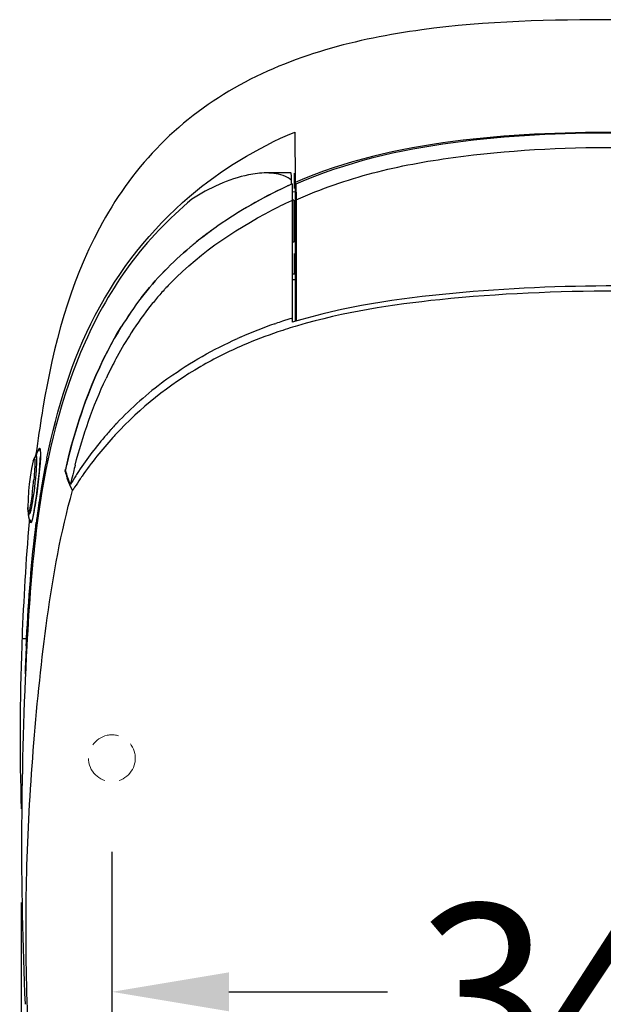
# Model space of a CAD drawing. Units: millimetres. Extents: x 13857 to 19939, y -15430 to -8785.
# Drawn here: x 15002 to 15202, y -13010 to -12673 of the extents above; entities that cross this region are included whole.
import ezdxf

# ---------------------------------------------------------------- set-up
doc = ezdxf.new("R2010")
doc.units = ezdxf.units.MM
doc.header["$LTSCALE"] = 20
doc.header["$MEASUREMENT"] = 0
doc.linetypes.add('DASHED', pattern=[0.75, 0.5, -0.25])
doc.layers.get('0').update_dxf_attribs({"linetype": 'CONTINUOUS'})
doc.layers.get('DEFPOINTS').update_dxf_attribs({"linetype": 'CONTINUOUS'})
doc.layers.add('1 Dashed Line', color=1, linetype='DASHED', lineweight=18)
for name, color, linetype in [('14081I0612-0DXF_CONTINUOUS_LINE', 7, 'CONTINUOUS'), ('14081I0868-0DXF_CONTINUOUS_LINE', 7, 'CONTINUOUS'), ('14081I0934-0DXF_CONTINUOUS_LINE', 7, 'CONTINUOUS'), ('14081I0953-ADXF_CONTINUOUS_LINE', 7, 'CONTINUOUS'), ('14081I1003-ADXF_CONTINUOUS_LINE', 7, 'CONTINUOUS'), ('14081I1003-BDXF_CONTINUOUS_LINE', 7, 'CONTINUOUS')]:
    doc.layers.add(name, color=color, linetype=linetype)
doc.styles.add('ROMANS', font='romans.shx', dxfattribs={"height": 60})
doc.dimstyles.get("Standard").update_dxf_attribs({"dimtxt": 0.18, "dimasz": 0.18, "dimexe": 0.18, "dimexo": 0.0625, "dimgap": 0.09, "dimtad": 0, "dimtih": 1, "dimtoh": 1, "dimdec": 4, "dimzin": 0, "dimdsep": 46, "dimtxsty": 'ROMANS', "dimcen": 0.09, "dimadec": 0, "dimazin": 0, "dimtfac": 1, "dimtdec": 4, "dimtofl": 0, "dimtmove": 2, "dimatfit": 3, "dimfxl": 0, "dimtolj": 1, "dimtzin": 15, "dimarcsym": 0})

# ---------------------------------------------------------------- blocks, each defined once
blk = doc.blocks.new('*D25')
at = {"color": 0, "lineweight": -2}
for p, q in [((15410.04, -12961.84), (15410.04, -13473.16)), ((15002.46, -12975.23), (15002.46, -13473.16)), ((15042.46, -13465.96), (15126.93, -13465.96)), ((15370.04, -13465.96), (15285.57, -13465.96))]:
    blk.add_line(p, q, dxfattribs=at)
at = {"color": 0}
for points in [[(15042.46, -13459.29), (15042.46, -13472.62), (15002.46, -13465.96)], [(15370.04, -13459.29), (15370.04, -13472.62), (15410.04, -13465.96)]]:
    blk.add_solid(points, dxfattribs=at)
at = {"layer": 'DEFPOINTS', "color": 0}
for p in [(15410.04, -12929.84, 647.27), (15002.46, -12943.23, 647.27), (15410.04, -13465.96)]:
    blk.add_point(p, dxfattribs=at)
at = {"color": 0, "insert": (15206.25, -13465.96), "char_height": 60, "attachment_point": 5, "style": 'ROMANS'}
blk.add_mtext('\\A1;{\\f-JS Jukaphan|b0|i0|c2|p2;410}', dxfattribs=at)
blk = doc.blocks.new('*D26')
at = {"color": 0, "lineweight": -2}
for p, q in [((15033.47, -12957.87), (15033.47, -13012.98)), ((15378.47, -12957.87), (15378.47, -13012.98)), ((15073.47, -13005.78), (15127.69, -13005.78)), ((15338.47, -13005.78), (15284.24, -13005.78))]:
    blk.add_line(p, q, dxfattribs=at)
at = {"color": 0}
for points in [[(15073.47, -12999.12), (15073.47, -13012.45), (15033.47, -13005.78)], [(15338.47, -12999.12), (15338.47, -13012.45), (15378.47, -13005.78)]]:
    blk.add_solid(points, dxfattribs=at)
at = {"layer": 'DEFPOINTS', "color": 0}
for p in [(15033.47, -12925.87, 647.27), (15378.47, -12925.87, 647.27), (15378.47, -13005.78)]:
    blk.add_point(p, dxfattribs=at)
at = {"color": 0, "insert": (15205.97, -13005.78), "char_height": 60, "attachment_point": 5, "style": 'ROMANS'}
blk.add_mtext('\\A1;{\\f-JS Jukaphan|b0|i0|c2|p2;345}', dxfattribs=at)

msp = doc.modelspace()

# ---------------------------------------------------------------- linework, layer by layer
at = {"layer": '1 Dashed Line'}
msp.add_circle((15033.46674, -12925.87307, 647.269), 8, dxfattribs=at)
at = {"layer": '14081I0612-0DXF_CONTINUOUS_LINE', "color": 7, "linetype": 'Continuous'}
for p, q in [((15006.59334, -12824.19077, 647.269), (15006.59363, -12824.18966, 647.269)), ((15006.67735, -12823.88498, 647.269), (15006.59362, -12824.18969, 647.269)), ((15007.67263, -12822.85867, 647.269), (15007.59591, -12822.85236, 647.269)), ((15007.59593, -12822.85238, 647.269), (15007.68615, -12822.98038, 647.269)), ((15005.1894, -12832.0867, 647.269), (15005.18927, -12832.08806, 647.269)), ((15006.17992, -12835.59977, 647.269), (15005.59739, -12839.28705, 647.269)), ((15004.75089, -12839.91813, 647.269), (15004.75101, -12839.91004, 647.269)), ((15005.15437, -12842.0757, 647.269), (15005.38158, -12842.16021, 647.269))]:
    msp.add_line(p, q, dxfattribs=at)
at = {"layer": '14081I0612-0DXF_CONTINUOUS_LINE', "color": 7, "linetype": 'Continuous', "elevation": 647.269}
for points in [[(15006.59333, -12824.19078), (15005.9938, -12826.77094), (15005.46893, -12829.76742), (15005.18927, -12832.08806)], [(15007.59559, -12822.85234), (15007.30688, -12822.89516), (15007.05714, -12823.06497), (15006.9271, -12823.24066), (15006.83881, -12823.41857), (15006.75896, -12823.62743), (15006.67735, -12823.88498)], [(15005.1894, -12832.0867), (15004.9947, -12834.37912), (15004.82424, -12837.32849), (15004.75101, -12839.91005)], [(15004.75089, -12839.91831), (15004.74856, -12840.29303), (15004.75366, -12840.65893)], [(15004.75366, -12840.65893), (15004.76661, -12840.96991), (15004.78782, -12841.23425), (15004.8185, -12841.45604)], [(15004.8185, -12841.45604), (15004.864, -12841.64952), (15004.94872, -12841.84865), (15005.15437, -12842.0757)]]:
    msp.add_lwpolyline(points, dxfattribs=at)
at = {"layer": '14081I0612-0DXF_CONTINUOUS_LINE', "color": 7, "linetype": 'Continuous'}
for centre, radius, start, end in [((14787.00281, -12808.92195, 647.269), 220.81375, 353.6985871, 354.122049), ((14777.67944, -12807.65832, 647.269), 230.21771, 354.0468422, 354.2695367), ((14908.62195, -12822.272, 647.269), 98.46415, 352.2207609, 353.6523938), ((15028.47448, -12840.25686, 647.269), 23.72601, 179.1819892, 179.6552269)]:
    msp.add_arc(centre, radius, start, end, dxfattribs=at)
for points, knots in [([(15006.59362, -12824.18967, 647.269), (15006.67516, -12823.87487, 647.269), (15007.04763, -12822.7419, 647.269), (15007.21699, -12825.23204, 647.269), (15007.02227, -12827.02488, 647.269), (15006.87127, -12829.3938, 647.269), (15006.74665, -12830.64527, 647.269)], [0, 0, 0, 0, 0.116711673, 0.233840457, 0.548611178, 1, 1, 1, 1]), ([(15005.59739, -12839.28705, 647.269), (15005.49745, -12839.81901, 647.269), (15005.38527, -12840.5604, 647.269), (15005.11607, -12841.23312, 647.269), (15005.04976, -12841.592, 647.269), (15004.79876, -12841.56667, 647.269), (15004.81227, -12841.2005, 647.269), (15004.73631, -12840.7685, 647.269), (15004.74751, -12840.35042, 647.269), (15004.7489, -12840.1141, 647.269)], [0, 0, 0, 0, 0.412175087, 0.536666246, 0.603639607, 0.629346455, 0.695932336, 0.820037117, 1, 1, 1, 1])]:
    msp.add_open_spline(points, degree=3, knots=knots, dxfattribs=at)
at = {"layer": '14081I0868-0DXF_CONTINUOUS_LINE', "color": 7, "linetype": 'Continuous'}
for p, q in [((15007.31729, -12822.30413, 647.269), (15007.13496, -12822.97615, 647.269)), ((15007.29678, -12822.84574, 647.269), (15007.39553, -12822.60312, 647.269)), ((15007.51261, -12821.74215, 647.269), (15007.31729, -12822.30413, 647.269)), ((15007.42092, -12822.55578, 647.269), (15007.57943, -12822.47903, 647.269)), ((15007.81299, -12821.15138, 647.269), (15007.51261, -12821.74215, 647.269)), ((15007.72726, -12821.58003, 647.269), (15007.57943, -12822.47903, 647.269)), ((15007.57943, -12822.47903, 647.269), (15007.66827, -12822.79918, 647.269)), ((15008.19425, -12820.79981, 647.269), (15007.72726, -12821.58003, 647.269)), ((15008.44549, -12820.44978, 647.269), (15007.81299, -12821.15138, 647.269)), ((15008.87859, -12820.25235, 647.269), (15008.19425, -12820.79981, 647.269)), ((15008.78878, -12820.22591, 647.269), (15008.44549, -12820.44978, 647.269)), ((15008.90069, -12820.19215, 647.269), (15008.78443, -12820.22833, 647.269)), ((15008.78467, -12820.22821, 647.269), (15008.78902, -12820.22577, 647.269)), ((15008.78902, -12820.22577, 647.269), (15008.87859, -12820.25235, 647.269)), ((15007.64446, -12822.65512, 647.269), (15007.67056, -12822.82838, 647.269)), ((15007.66827, -12822.79918, 647.269), (15007.68822, -12822.98741, 647.269)), ((15007.67056, -12822.82838, 647.269), (15007.70955, -12823.39962, 647.269)), ((15007.68822, -12822.98741, 647.269), (15007.70953, -12823.39837, 647.269)), ((15007.71459, -12823.9574, 647.269), (15007.69147, -12824.92703, 647.269)), ((15007.70963, -12823.39787, 647.269), (15007.71175, -12823.48291, 647.269)), ((15007.71165, -12823.48345, 647.269), (15007.71459, -12823.9574, 647.269)), ((15007.71177, -12823.48389, 647.269), (15007.71451, -12823.87079, 647.269)), ((15008.78806, -12825.91998, 647.269), (15008.30177, -12830.97115, 647.269)), ((15007.15394, -12831.60324, 647.269), (15006.96382, -12833.27755, 647.269)), ((15004.83605, -12841.5307, 647.269), (15004.83292, -12841.89775, 647.269)), ((15004.83292, -12841.89775, 647.269), (15004.86197, -12842.64328, 647.269)), ((15004.86197, -12842.64328, 647.269), (15004.943, -12843.30135, 647.269)), ((15005.07642, -12842.51769, 647.269), (15004.94321, -12841.89114, 647.269)), ((15005.01223, -12843.40249, 647.269), (15005.07642, -12842.51769, 647.269)), ((15005.17475, -12842.53097, 647.269), (15005.07642, -12842.51769, 647.269)), ((15005.34704, -12842.25407, 647.269), (15005.17475, -12842.53097, 647.269)), ((15005.50253, -12841.81614, 647.269), (15005.38321, -12842.16493, 647.269)), ((15005.88489, -12840.28331, 647.269), (15005.72459, -12840.99193, 647.269)), ((15005.26946, -12844.24406, 647.269), (15005.01223, -12843.40249, 647.269)), ((15005.59007, -12844.72268, 647.269), (15005.26946, -12844.24406, 647.269)), ((15005.59683, -12844.73051, 647.269), (15005.59007, -12844.72268, 647.269)), ((15005.59683, -12844.73051, 647.269), (15005.79206, -12844.93113, 647.269)), ((15005.79201, -12844.93108, 647.269), (15005.79092, -12844.93008, 647.269)), ((15005.79096, -12844.93012, 647.269), (15005.97764, -12845.04669, 647.269))]:
    msp.add_line(p, q, dxfattribs=at)
at = {"layer": '14081I0868-0DXF_CONTINUOUS_LINE', "color": 7, "linetype": 'Continuous', "elevation": 647.269}
for points in [[(15007.71451, -12823.87079), (15007.70231, -12824.5372), (15007.66964, -12825.36529), (15007.61453, -12826.34767), (15007.53575, -12827.47675), (15007.43281, -12828.74064), (15007.30546, -12830.12372), (15007.15394, -12831.60324)], [(15006.65011, -12835.70427), (15006.46797, -12836.9592), (15006.28837, -12838.09669), (15006.11507, -12839.09908), (15005.95054, -12839.96086), (15005.79738, -12840.68003), (15005.72458, -12840.99193)], [(15006.96382, -12833.27755), (15006.83046, -12834.35449), (15006.65011, -12835.70427)], [(15005.72458, -12840.99194), (15005.69872, -12841.09787), (15005.53498, -12841.70746), (15005.39678, -12842.1234)], [(15004.943, -12843.30135), (15005.16668, -12844.04468), (15005.59007, -12844.72268)]]:
    msp.add_lwpolyline(points, dxfattribs=at)
at = {"layer": '14081I0868-0DXF_CONTINUOUS_LINE', "color": 7, "linetype": 'Continuous'}
for centre, radius, start, end in [((14876.06264, -12815.39236, 647.269), 133.14229, 355.4648624, 355.825003), ((14847.21459, -12813.27422, 647.269), 162.06799, 355.8206579, 355.9735443), ((14881.36804, -12815.56539, 647.269), 127.83802, 355.9230585, 356.3924482), ((14960.67142, -12820.57535, 647.269), 48.37654, 356.4044134, 357.1006607), ((14793.24452, -12808.01861, 647.269), 216.27862, 353.2280899, 353.9080199), ((15002.73621, -12841.14257, 647.269), 2.83758, 336.9392824, 338.8816692), ((14997.2567, -12839.26837, 647.269), 8.63045, 342.8300828, 343.3525262), ((14996.05724, -12838.90985, 647.269), 9.88235, 343.3532894, 343.8914301), ((14993.81065, -12838.26522, 647.269), 12.21959, 343.9102438, 344.9405636), ((14990.05864, -12837.25553, 647.269), 16.10509, 344.9400053, 345.893688), ((14986.34229, -12836.31687, 647.269), 19.93814, 345.8804685, 346.4317292)]:
    msp.add_arc(centre, radius, start, end, dxfattribs=at)
for points, knots in [([(15007.39553, -12822.60312, 647.269), (15007.39969, -12822.5948, 647.269), (15007.4079, -12822.57889, 647.269), (15007.4166, -12822.56323, 647.269), (15007.42092, -12822.55578, 647.269)], [0, 0, 0, 0, 0.518985785, 1, 1, 1, 1]), ([(15005.82206, -12844.95038, 647.269), (15005.81672, -12844.94825, 647.269), (15005.80609, -12844.94268, 647.269), (15005.79666, -12844.9353, 647.269), (15005.79209, -12844.93115, 647.269)], [0, 0, 0, 0, 0.482131913, 1, 1, 1, 1])]:
    msp.add_open_spline(points, degree=3, knots=knots, dxfattribs=at)
at = {"layer": '14081I0934-0DXF_CONTINUOUS_LINE', "color": 7, "linetype": 'Continuous'}
for p, q in [((15094.77863, -12725.6635, 647.269), (15086.28559, -12725.6635, 647.269)), ((15094.83819, -12726.71606, 647.269), (15094.77874, -12725.68087, 647.269)), ((15094.89469, -12729.06033, 647.269), (15094.87876, -12728.17252, 647.269)), ((15094.90254, -12729.50541, 647.269), (15094.89469, -12729.06033, 647.269)), ((15095.12565, -12732.05996, 647.269), (15096.01209, -12732.07915, 647.269)), ((15095.62494, -12734.9446, 647.269), (15095.12789, -12734.93593, 647.269)), ((15095.62494, -12734.94847, 647.269), (15095.62494, -12749.32317, 647.269)), ((15095.62494, -12736.14289, 647.269), (15096.03982, -12736.15013, 647.269)), ((15095.62494, -12748.12571, 647.269), (15096.03963, -12748.11847, 647.269)), ((15095.62494, -12749.32399, 647.269), (15095.12565, -12749.3327, 647.269)), ((15095.09588, -12775.34282, 647.269), (15095.12565, -12776.72857, 647.269)), ((15017.45643, -12827.75845, 647.269), (15017.62757, -12827.00934, 647.269)), ((15017.45643, -12827.75845, 647.269), (15017.64249, -12827.01317, 647.269)), ((15019.06887, -12832.39584, 647.269), (15018.21716, -12830.20763, 647.269)), ((15020.01115, -12834.30612, 647.269), (15019.06887, -12832.39584, 647.269))]:
    msp.add_line(p, q, dxfattribs=at)
for centre, radius, start, end in [((15089.57492, -12734.50017, 647.269), 8.25907, 52.174987, 53.3981068), ((15089.71175, -12734.3249, 647.269), 8.03672, 49.9892401, 52.1792001), ((14916.30311, -12732.43314, 647.269), 178.62659, 1.3677622, 1.8341086), ((15159.52157, -12873.13712, 647.269), 157.49788, 114.9332609, 119.9270983), ((15160.12676, -12874.3962, 647.269), 158.89474, 114.5874822, 114.9397512), ((15160.18834, -12874.53077, 647.269), 159.04273, 114.2357571, 114.5874839), ((15156.15467, -12867.4183, 647.269), 150.86188, 119.9024655, 124.9618125), ((15148.09842, -12855.89275, 647.269), 136.79982, 124.9627022, 129.2563128), ((15143.11106, -12849.66368, 647.269), 128.82058, 129.2918332, 130.0485757), ((15134.39659, -12838.18126, 647.269), 114.6059, 142.4711192, 148.4875626), ((15145.94438, -12944.77479, 647.269), 173.89614, 106.3610018, 108.702446), ((15140.70075, -12929.38318, 647.269), 157.63587, 108.6910398, 113.2795673), ((15126.96466, -12900.96503, 647.269), 125.99859, 137.0851468, 137.6837502), ((15128.5184, -12902.27444, 647.269), 128.02904, 137.7185623, 145.292582), ((15234.00209, -12876.82441, 647.269), 222.03485, 166.4718062, 167.034932), ((15057.06875, -12816.80535, 647.269), 41.09874, 195.4565191, 198.613642), ((15042.46635, -12842.40233, 647.269), 28.96182, 148.9672245, 149.6517001), ((15052.15643, -12818.41928, 647.269), 35.92824, 198.6749214, 199.1539827), ((15133.52447, -12905.7861, 647.269), 134.144, 145.7374344, 147.2419384), ((15131.74121, -12904.5798, 647.269), 131.99107, 145.2664693, 145.7343998), ((15135.6728, -12907.17614, 647.269), 136.70281, 147.2392012, 147.7879436), ((15336.88319, -12888.6914, 647.269), 331.76853, 171.9324285, 172.4882919)]:
    msp.add_arc(centre, radius, start, end, dxfattribs=at)
for points, knots in [([(15086.28562, -12725.66354, 647.269), (15084.24579, -12725.66368, 647.269), (15075.18451, -12726.79892, 647.269), (15066.72752, -12730.83519, 647.269), (15060.81602, -12734.64395, 647.269)], [0, 0, 0, 0, 0.224847203, 1, 1, 1, 1]), ([(15094.4994, -12727.8698, 647.269), (15093.98725, -12727.48939, 647.269), (15091.48724, -12726.04504, 647.269), (15088.51218, -12725.66339, 647.269), (15086.28562, -12725.66354, 647.269)], [0, 0, 0, 0, 0.222715371, 1, 1, 1, 1]), ([(15060.81602, -12734.64395, 647.269), (15052.9501, -12741.24941, 647.269), (15038.58334, -12756.19634, 647.269), (15018.45985, -12791.9682, 647.269), (15011.23841, -12822.09896, 647.269), (15008.39809, -12842.13072, 647.269)], [0, 0, 0, 0, 0.252240149, 0.503156712, 1, 1, 1, 1]), ([(15205.96674, -12764.29351, 647.269), (15187.30019, -12764.31587, 647.269), (15150.08394, -12765.84832, 647.269), (15112.92251, -12771.34254, 647.269), (15095.12565, -12776.72857, 647.269)], [0, 0, 0, 0, 0.500973375, 1, 1, 1, 1]), ([(15205.96674, -12766.09994, 647.269), (15185.84063, -12766.09994, 647.269), (15149.2273, -12767.61501, 647.269), (15112.79241, -12773.26709, 647.269), (15096.95985, -12777.92042, 647.269)], [0, 0, 0, 0, 0.549468304, 1, 1, 1, 1]), ([(15078.40022, -12784.58086, 647.269), (15073.40839, -12786.73178, 647.269), (15057.3803, -12794.68706, 647.269), (15043.15243, -12806.0666, 647.269), (15034.68752, -12815.17124, 647.269)], [0, 0, 0, 0, 0.304216037, 1, 1, 1, 1]), ([(15024.04985, -13174.85558, 647.269), (15020.91813, -13160.84656, 647.269), (15016.06447, -13132.7186, 647.269), (15008.58129, -13075.62279, 647.269), (15003.9896, -13018.85443, 647.269), (15004.02143, -12962.14302, 647.269), (15006.51066, -12920.25841, 647.269), (15010.92831, -12877.37467, 647.269), (15015.98388, -12848.56136, 647.269), (15020.01136, -12834.30637, 647.269)], [0, 0, 0, 0, 0.125548564, 0.249389579, 0.503693042, 0.622845644, 0.745149412, 0.870443903, 1, 1, 1, 1])]:
    msp.add_open_spline(points, degree=3, knots=knots, dxfattribs=at)
for points in [[(15043.50879, -12768.36779, 647.269), (15048.40359, -12762.0118, 647.269), (15054.08217, -12756.21361, 647.269), (15060.22315, -12751.05163, 647.269)], [(15018.12761, -12824.88517, 647.269), (15022.03974, -12808.62662, 647.269), (15027.93468, -12792.52484, 647.269), (15036.692, -12778.27863, 647.269)], [(15007.96184, -12845.3197, 647.269), (15006.12039, -12859.27987, 647.269), (15005.127, -12873.34994, 647.269), (15004.39089, -12887.41178, 647.269)], [(15004.39089, -12887.41178, 647.269), (15002.25383, -12928.23563, 647.269), (15001.93992, -12969.21239, 647.269), (15003.80378, -13010.04963, 647.269)]]:
    msp.add_open_spline(points, degree=3, dxfattribs=at)
at = {"layer": '14081I0953-ADXF_CONTINUOUS_LINE', "color": 7, "linetype": 'Continuous'}
for p, q in [((15095.96663, -12711.66853, 647.269), (15096.12422, -12728.96163, 647.269)), ((15095.95039, -12731.03237, 647.269), (15095.95385, -12727.00412, 647.269)), ((15095.95385, -12727.00412, 647.269), (15095.95495, -12725.67682, 647.269)), ((15096.12422, -12728.96163, 647.269), (15096.12422, -12776.48561, 647.269)), ((15095.92435, -12760.27977, 647.269), (15095.93075, -12753.26029, 647.269)), ((15095.92435, -12760.27977, 647.269), (15095.04821, -12760.28333, 647.269)), ((15095.05122, -12762.10566, 647.269), (15096.10682, -12762.10566, 647.269)), ((15007.7997, -12819.9068, 647.269), (15007.62483, -12821.25683, 647.269)), ((15008.89283, -12820.07248, 647.269), (15008.98902, -12820.71803, 647.269)), ((15009.00644, -12821.08163, 647.269), (15009.02072, -12822.30487, 647.269)), ((15009.00833, -12821.02118, 647.269), (15009.01582, -12822.6774, 647.269)), ((15009.02072, -12822.30487, 647.269), (15009.00954, -12822.8166, 647.269)), ((15008.9055, -12824.92551, 647.269), (15008.74676, -12826.97423, 647.269)), ((15008.97324, -12823.7889, 647.269), (15008.90095, -12825.01883, 647.269)), ((15009.01268, -12822.79271, 647.269), (15008.97324, -12823.7889, 647.269)), ((15009.01268, -12822.79271, 647.269), (15009.00958, -12822.81655, 647.269)), ((15008.29371, -12831.33426, 647.269), (15008.02637, -12833.49063, 647.269)), ((15008.02637, -12833.49063, 647.269), (15007.74777, -12835.55011, 647.269)), ((15007.19418, -12839.20869, 647.269), (15006.93347, -12840.7495, 647.269)), ((15006.86096, -12841.16419, 647.269), (15006.42534, -12843.3806, 647.269)), ((15006.69052, -12842.07304, 647.269), (15006.46881, -12843.17022, 647.269)), ((15006.93347, -12840.7495, 647.269), (15006.69052, -12842.07304, 647.269)), ((15005.21074, -12844.23229, 647.269), (15005.14432, -12845.01367, 647.269)), ((15005.67436, -12845.1625, 647.269), (15005.62692, -12844.82452, 647.269)), ((15006.02237, -12844.92394, 647.269), (15005.94357, -12845.1265, 647.269)), ((15005.96513, -12845.05015, 647.269), (15005.95291, -12845.07762, 647.269)), ((15006.42534, -12843.3806, 647.269), (15006.07057, -12844.77884, 647.269)), ((15002.73018, -12884.92957, 647.269), (15003.63724, -12884.92775, 647.269)), ((15003.63724, -12884.92775, 647.269), (15004.29577, -12884.92957, 647.269)), ((15004.17046, -12887.40564, 647.269), (15004.25049, -12885.80764, 647.269)), ((15004.25049, -12885.80764, 647.269), (15004.29577, -12884.92957, 647.269)), ((15004.20606, -12886.68705, 647.269), (15004.18709, -12887.40641, 647.269)), ((15004.39089, -12886.68705, 647.269), (15004.20606, -12886.68705, 647.269))]:
    msp.add_line(p, q, dxfattribs=at)
at = {"layer": '14081I0953-ADXF_CONTINUOUS_LINE', "color": 7, "linetype": 'Continuous', "elevation": 647.269}
for points in [[(15009.00958, -12822.81655), (15009.00087, -12823.08899), (15008.9055, -12824.92551)], [(15008.74676, -12826.97423), (15008.53821, -12829.13854), (15008.29371, -12831.33426)], [(15007.74777, -12835.55011), (15007.4677, -12837.46752), (15007.19418, -12839.20869)], [(15006.46881, -12843.17022), (15006.2712, -12844.0354), (15006.10127, -12844.66324), (15005.96513, -12845.05015)]]:
    msp.add_lwpolyline(points, dxfattribs=at)
at = {"layer": '14081I0953-ADXF_CONTINUOUS_LINE', "color": 7, "linetype": 'Continuous'}
for centre, radius, start, end in [((15382.42334, -12868.79599, 647.269), 377.80024, 170.4395688, 172.5647966), ((14999.8855, -12821.44553, 647.269), 9.13255, 3.3044407, 4.5690706), ((14997.86242, -12821.56672, 647.269), 11.15925, 2.8021114, 3.3269029), ((14913.34826, -12818.53216, 647.269), 95.77261, 355.0026246, 356.116387), ((14970.3406, -12821.6816, 647.269), 38.68804, 358.3542573, 358.525082), ((15272.96397, -12877.11533, 647.269), 267.23766, 168.3684251, 170.6346943), ((14869.61057, -12814.66993, 647.269), 139.68049, 353.5369678, 354.9872229), ((14827.5964, -12810.02399, 647.269), 181.95063, 352.6111213, 353.5724854), ((14831.38222, -12810.76655, 647.269), 178.09944, 351.0915117, 352.0230399), ((14815.76657, -12808.53076, 647.269), 193.87427, 352.009123, 352.6230973), ((15309.25613, -12883.13213, 647.269), 304.02518, 170.6288822, 172.101482), ((14882.48666, -12818.86971, 647.269), 126.35669, 349.8374828, 351.1330209), ((15336.05263, -12886.94071, 647.269), 331.09085, 172.0858905, 172.3847292), ((15001.16719, -12843.23074, 647.269), 5.14196, 340.7742727, 342.4780368), ((15348.03816, -12888.54061, 647.269), 343.1827, 172.3851538, 172.7570984), ((15807.7408, -12917.78439, 647.269), 805.68079, 177.66288997, 177.83746962), ((15806.45605, -12917.74428, 647.269), 804.39544, 177.83687173, 181.81559788), ((15823.34917, -12927.63298, 647.269), 820.16584, 177.18863929, 177.8631993)]:
    msp.add_arc(centre, radius, start, end, dxfattribs=at)
for points, knots in [([(15205.96674, -12673.23308, 647.269), (15183.75745, -12673.23308, 647.269), (15150.18044, -12673.91965, 647.269), (15106.17521, -12682.56246, 647.269), (15074.57485, -12695.21769, 647.269), (15047.54172, -12716.11869, 647.269), (15021.93489, -12752.46371, 647.269), (15013.45559, -12784.84454, 647.269), (15009.87038, -12806.04799, 647.269)], [0, 0, 0, 0, 0.250720884, 0.377307055, 0.50454196, 0.63148733, 0.757236356, 1, 1, 1, 1]), ([(15205.96674, -12711.77389, 647.269), (15187.299, -12711.77382, 647.269), (15150.07863, -12713.2144, 647.269), (15113.12651, -12721.48299, 647.269), (15096.12422, -12728.96163, 647.269)], [0, 0, 0, 0, 0.501253242, 1, 1, 1, 1]), ([(15011.21422, -12823.23548, 647.269), (15014.68832, -12806.39169, 647.269), (15024.83695, -12772.87395, 647.269), (15046.85641, -12744.88785, 647.269), (15060.05813, -12733.68213, 647.269)], [0, 0, 0, 0, 0.498291247, 1, 1, 1, 1]), ([(15008.36588, -12820.42676, 647.269), (15008.43718, -12820.2206, 647.269), (15008.52577, -12819.62968, 647.269), (15008.8647, -12819.97082, 647.269), (15008.89283, -12820.07248, 647.269)], [0, 0, 0, 0, 0.674089426, 1, 1, 1, 1]), ([(15005.94357, -12845.1265, 647.269), (15005.90774, -12845.20729, 647.269), (15005.79787, -12845.46066, 647.269), (15005.69025, -12845.23031, 647.269), (15005.67436, -12845.1625, 647.269)], [0, 0, 0, 0, 0.559258696, 1, 1, 1, 1])]:
    msp.add_open_spline(points, degree=3, knots=knots, dxfattribs=at)
for points in [[(15060.05813, -12733.68213, 647.269), (15070.76182, -12724.59675, 647.269), (15083.02191, -12717.1043, 647.269), (15095.96663, -12711.66853, 647.269)], [(15005.14432, -12845.01367, 647.269), (15004.02293, -12858.29603, 647.269), (15003.27375, -12871.61105, 647.269), (15002.73018, -12884.92957, 647.269)], [(15004.29577, -12884.92957, 647.269), (15004.98598, -12871.68321, 647.269), (15005.92127, -12858.43194, 647.269), (15007.59387, -12845.27348, 647.269)]]:
    msp.add_open_spline(points, degree=3, dxfattribs=at)
at = {"layer": '14081I1003-ADXF_CONTINUOUS_LINE', "color": 7, "linetype": 'Continuous'}
for p, q in [((15095.12565, -12729.40518, 647.269), (15094.90253, -12729.50542, 647.269)), ((15095.12565, -12729.40518, 647.269), (15094.90495, -12729.51046, 647.269)), ((15095.12565, -12729.40518, 647.269), (15095.12565, -12775.33321, 647.269)), ((15094.71624, -12775.45931, 647.269), (15095.12565, -12775.33321, 647.269)), ((15094.71809, -12775.46463, 647.269), (15095.12565, -12775.33321, 647.269)), ((15089.19254, -12777.26949, 647.269), (15089.52065, -12777.1562, 647.269)), ((15089.19747, -12777.28215, 647.269), (15089.52448, -12777.1661, 647.269)), ((15035.10147, -12811.33718, 647.269), (15035.17012, -12811.26447, 647.269)), ((15035.10147, -12811.33718, 647.269), (15035.17161, -12811.26586, 647.269))]:
    msp.add_line(p, q, dxfattribs=at)
for centre, radius, start, end in [((15159.67868, -12873.44025, 647.269), 157.83911, 114.2295578, 119.59838), ((15156.30016, -12867.63741, 647.269), 151.1248, 119.5712616, 124.9440377), ((15164.03131, -12885.91723, 647.269), 165.84523, 115.5307783, 116.1487564), ((15164.33306, -12886.54706, 647.269), 166.54361, 115.3215625, 115.5310656), ((15164.67723, -12887.27747, 647.269), 167.35104, 114.5572892, 115.3211179), ((15148.63389, -12856.64104, 647.269), 137.71952, 125.2920698, 128.3910026), ((15152.0174, -12861.33869, 647.269), 143.50864, 124.9828156, 125.3110913), ((15143.02576, -12849.55916, 647.269), 128.68572, 129.2910332, 130.0564608), ((15144.64773, -12851.54302, 647.269), 131.24824, 128.4092004, 129.2906015), ((15128.153, -12835.88938, 647.269), 104.08781, 137.050846, 137.5471728), ((15128.13947, -12835.87673, 647.269), 104.06929, 135.8320387, 137.0508673), ((15134.35657, -12838.15075, 647.269), 114.5556, 142.4706409, 148.4963522), ((15128.36673, -12836.06899, 647.269), 104.36692, 138.796433, 141.2924297), ((15128.15228, -12835.88872, 647.269), 104.08683, 137.5471718, 138.793329), ((15135.7942, -12841.84344, 647.269), 113.77405, 141.3622549, 147.2861453), ((15141.27435, -12928.07658, 647.269), 159.54715, 109.0525474, 113.5176562), ((15145.75595, -12940.56356, 647.269), 172.81312, 108.2076424, 108.9904803), ((15146.14618, -12941.74488, 647.269), 174.05723, 107.6900253, 108.2081585), ((15146.40394, -12942.55287, 647.269), 174.90534, 107.1886085, 107.6900423), ((15148.22141, -12849.90707, 647.269), 128.58801, 147.2556844, 151.4696104), ((15137.62249, -12919.31782, 647.269), 150.05878, 113.7347939, 114.0815125), ((15137.78363, -12919.68377, 647.269), 150.45864, 113.5741029, 113.7348763), ((15156.72044, -12854.61617, 647.269), 138.30416, 151.4373378, 152.8187467), ((15160.23332, -12856.42995, 647.269), 142.25765, 152.8152152, 153.4182583), ((15163.52471, -12858.07009, 647.269), 145.93504, 153.4206302, 154.8167523), ((15126.27895, -12897.37231, 647.269), 125.361, 126.6369162, 136.6164343), ((15123.9031, -12894.22829, 647.269), 121.42036, 125.7480021, 126.6226223), ((15124.09948, -12895.2995, 647.269), 122.35325, 136.6676793, 137.6254833), ((15124.0488, -12895.1608, 647.269), 122.2237, 139.141214, 146.5271271), ((15122.72046, -12894.05224, 647.269), 120.49382, 138.1019565, 139.1266828), ((15123.42209, -12894.67975, 647.269), 121.43512, 137.6260985, 138.1026535), ((15238.60769, -12877.87788, 647.269), 226.75941, 166.4803742, 167.1380098), ((15230.91202, -12880.84502, 647.269), 217.15802, 165.2561046, 165.9173075), ((15243.86288, -12884.05458, 647.269), 230.50073, 166.1487699, 167.0095769), ((15127.3916, -12897.34629, 647.269), 126.21773, 147.3449086, 148.9477624), ((15236.41732, -12882.23335, 647.269), 222.83567, 165.9154967, 166.1451168), ((15125.76292, -12896.30773, 647.269), 124.2861, 146.5219204, 147.3428773)]:
    msp.add_arc(centre, radius, start, end, dxfattribs=at)
for points in [[(15053.49054, -12763.36499, 647.269), (15064.12206, -12752.42014, 647.269), (15077.24607, -12743.7703, 647.269), (15090.94279, -12737.04579, 647.269)], [(15060.21107, -12751.06174, 647.269), (15054.07499, -12756.22104, 647.269), (15048.40064, -12762.01546, 647.269), (15043.50925, -12768.36716, 647.269)], [(15052.96673, -12795.68421, 647.269), (15060.26308, -12790.43183, 647.269), (15068.18536, -12785.98763, 647.269), (15076.39312, -12782.31928, 647.269)], [(15020.90435, -12825.57854, 647.269), (15023.57115, -12815.44641, 647.269), (15027.00184, -12805.45369, 647.269), (15031.46057, -12795.97258, 647.269)], [(15017.53788, -12827.40046, 647.269), (15018.00006, -12829.04956, 647.269), (15018.5524, -12830.68166, 647.269), (15019.26121, -12832.24074, 647.269)]]:
    msp.add_open_spline(points, degree=3, dxfattribs=at)
msp.add_open_spline([(15036.68568, -12778.2894, 647.269), (15030.12099, -12788.97281, 647.269), (15023.4891, -12804.61662, 647.269), (15019.11585, -12820.7745, 647.269), (15018.1318, -12824.86642, 647.269)], degree=3, knots=[0, 0, 0, 0, 0.748707292, 1, 1, 1, 1], dxfattribs=at)
at = {"layer": '14081I1003-BDXF_CONTINUOUS_LINE', "color": 7, "linetype": 'Continuous'}
for p, q in [((15096.32393, -12776.43701, 647.269), (15096.32393, -12729.51408, 647.269)), ((15096.32393, -12729.51408, 647.269), (15096.47171, -12734.84912, 647.269)), ((15096.47171, -12734.84912, 647.269), (15096.4698, -12776.40152, 647.269))]:
    msp.add_line(p, q, dxfattribs=at)
for points, knots in [([(15205.96674, -12712.00766, 647.269), (15187.32652, -12712.00732, 647.269), (15150.14851, -12713.59351, 647.269), (15113.29592, -12722.01753, 647.269), (15096.32393, -12729.51408, 647.269)], [0, 0, 0, 0, 0.501160679, 1, 1, 1, 1]), ([(15096.47171, -12734.84912, 647.269), (15104.95202, -12731.0737, 647.269), (15122.61982, -12724.95065, 647.269), (15159.32292, -12718.3134, 647.269), (15187.33643, -12716.89814, 647.269), (15205.96674, -12716.89731, 647.269)], [0, 0, 0, 0, 0.249383857, 0.499491234, 1, 1, 1, 1])]:
    msp.add_open_spline(points, degree=3, knots=knots, dxfattribs=at)

# ---------------------------------------------------------------- dimensions: what is measured, and where the dimension line sits
for base, p1, p2, text, picture, middle in [((15378.46674, -13005.78476), (15033.46674, -12925.87307, 647.269), (15378.46674, -12925.87307, 647.269), '{\\f-JS Jukaphan|b0|i0|c2|p2;<>}', '*D26', (15205.96674, -13005.78476)), ((15410.0412, -13465.95521), (15002.46444, -12943.22983, 647.269), (15410.0412, -12929.84265, 647.269), '{\\f-JS Jukaphan|b0|i0|c2|p2;410}', '*D25', (15206.25282, -13465.95521))]:
    dim = msp.add_linear_dim(base=base, p1=p1, p2=p2, text=text, dimstyle='Standard', override={"dimscale": 40, "dimasz": 1, "dimexo": 0.8, "dimgap": 0.5, "dimzin": 15, "dimcen": 0, "dimtix": 1})
    dim.commit()
    dim.dimension.update_dxf_attribs({"geometry": picture, "text_midpoint": middle})

doc.saveas('drawing.dxf')
